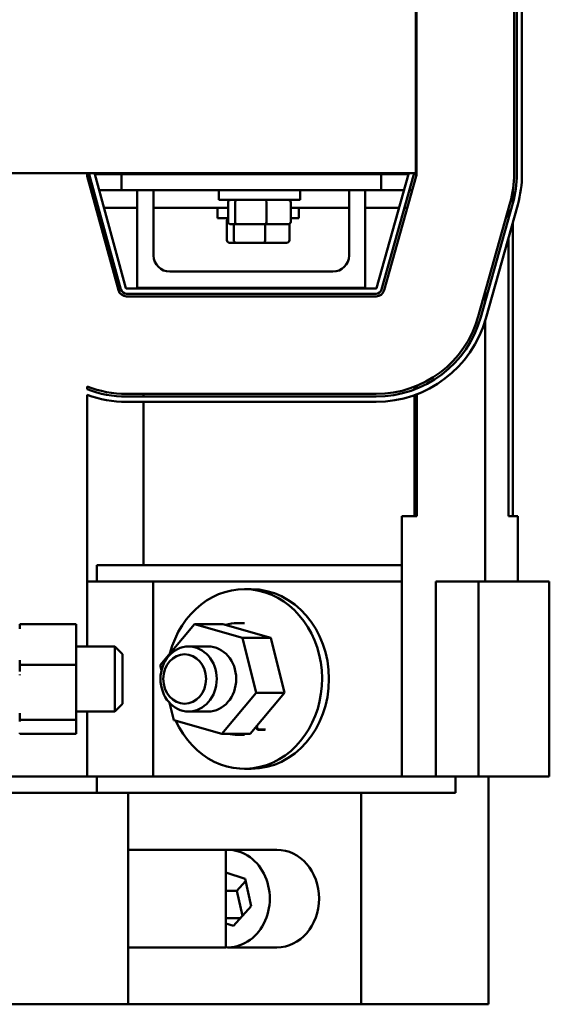
# Model space of a CAD drawing. Units: inches. Extents: x 0.5 to 67.5, y 1.5 to 42.5.
# Drawn here: x 13.6 to 17.6, y 27.1 to 34.7 of the extents above; entities that cross this region are included whole.
import ezdxf

# ---------------------------------------------------------------- set-up
doc = ezdxf.new("R2010")
doc.units = ezdxf.units.IN
doc.header["$LTSCALE"] = 4
doc.header["$MEASUREMENT"] = 0
doc.layers.add('Visible (ANSI)', color=7, linetype='Continuous', lineweight=50)

msp = doc.modelspace()

# ---------------------------------------------------------------- linework, layer by layer
at = {"layer": 'Visible (ANSI)'}
for p, q in [((16.609, 35.9989), (16.609, 33.4989)), ((16.614, 33.4929), (16.614, 35.9915)), ((17.364, 35.9915), (17.364, 33.4929)), ((17.384, 33.4929), (17.384, 35.9915)), ((17.424, 35.9915), (17.424, 33.4929)), ((16.614, 33.7422), (16.6115, 33.7422)), ((16.6115, 33.4754), (16.6115, 33.7422)), ((13.0365, 33.4989), (16.609, 33.4989)), ((14.0863, 33.4757), (14.0863, 33.4989)), ((14.0863, 33.4757), (14.3266, 32.6)), ((14.104, 33.4929), (14.104, 33.4989)), ((14.3459, 32.6053), (14.1056, 33.481)), ((14.144, 33.4989), (14.144, 33.4929)), ((14.1441, 33.4916), (14.3845, 32.6159)), ((14.149, 33.4922), (14.149, 33.4989)), ((14.349, 33.4922), (14.149, 33.4922)), ((14.349, 33.4922), (16.344, 33.4922)), ((14.349, 33.4922), (14.349, 33.3672)), ((15.284, 33.4922), (15.284, 33.4989)), ((15.534, 33.4922), (15.534, 33.4989)), ((16.3085, 32.6159), (16.5538, 33.4916)), ((16.344, 33.4922), (16.344, 33.3672)), ((16.549, 33.4922), (16.344, 33.4922)), ((16.5923, 33.4808), (16.347, 32.6051)), ((16.3662, 32.5997), (16.6115, 33.4754)), ((16.549, 33.4989), (16.549, 33.4922)), ((16.554, 33.4929), (16.554, 33.4989)), ((16.594, 33.4989), (16.594, 33.4929)), ((14.116, 33.3672), (14.1368, 33.3672)), ((14.1783, 33.3672), (14.349, 33.3672)), ((14.349, 33.3672), (16.344, 33.3672)), ((14.4715, 33.3672), (14.4715, 32.6172)), ((14.5965, 32.8672), (14.5965, 33.3672)), ((15.0965, 33.2939), (15.0965, 33.3672)), ((15.7215, 33.2939), (15.7215, 33.3672)), ((16.0965, 33.3672), (16.0965, 32.8672)), ((16.2215, 32.6172), (16.2215, 33.3672)), ((16.344, 33.3672), (16.5189, 33.3672)), ((16.5605, 33.3672), (16.5812, 33.3672)), ((15.0965, 33.2939), (15.7215, 33.2939)), ((17.353, 33.2677), (17.353, 33.3597)), ((14.153, 33.2327), (14.1737, 33.2327)), ((14.2152, 33.2327), (14.4715, 33.2327)), ((14.5965, 33.2327), (15.1682, 33.2327)), ((15.0865, 33.1527), (15.0865, 33.2327)), ((15.1682, 33.1259), (15.1682, 33.2739)), ((15.2216, 33.1259), (15.2216, 33.2739)), ((15.4624, 33.1259), (15.4624, 33.2739)), ((15.6497, 33.1259), (15.6497, 33.2739)), ((15.6497, 33.2327), (16.0965, 33.2327)), ((15.7115, 33.1527), (15.7115, 33.2327)), ((16.2215, 33.2327), (16.4813, 33.2327)), ((16.5228, 33.2327), (16.5436, 33.2327)), ((17.3337, 33.2731), (17.0884, 32.3974)), ((17.1077, 32.392), (17.353, 33.2677)), ((17.3915, 33.2569), (17.1462, 32.3812)), ((17.3195, 33.2223), (17.3195, 33.1482)), ((15.0865, 33.1527), (15.1682, 33.1527)), ((15.6497, 33.1527), (15.7115, 33.1527)), ((15.1582, 32.9847), (15.1582, 33.1327)), ((15.1902, 33.1059), (15.2387, 33.1059)), ((15.2116, 32.9847), (15.2116, 33.1059)), ((15.2387, 33.1059), (15.4575, 33.1059)), ((15.4524, 32.9847), (15.4524, 33.1059)), ((15.4575, 33.1059), (15.6278, 33.1059)), ((15.6397, 32.9847), (15.6397, 33.1091)), ((17.353, 33.1194), (17.353, 30.8622)), ((17.3195, 32.9999), (17.3195, 30.8622)), ((15.1802, 32.9647), (15.2287, 32.9647)), ((15.2287, 32.9647), (15.4475, 32.9647)), ((15.4475, 32.9647), (15.6178, 32.9647)), ((15.9715, 32.7422), (14.7215, 32.7422)), ((14.3893, 32.6122), (16.3036, 32.6122)), ((14.4715, 32.6172), (16.2215, 32.6172)), ((16.3036, 32.5722), (14.3893, 32.5722)), ((14.3893, 32.5522), (16.3036, 32.5522)), ((17.1413, 32.5121), (17.1413, 32.5862)), ((17.1413, 30.3622), (17.1413, 32.3644)), ((14.0863, 31.8391), (14.0863, 31.8606)), ((16.599, 31.8362), (16.599, 31.8576)), ((16.6115, 31.8411), (16.6115, 31.8626)), ((16.6181, 31.8437), (16.6181, 31.8653)), ((14.0863, 31.7964), (14.0863, 29.8622)), ((16.3036, 31.8022), (14.3893, 31.8022)), ((14.3893, 31.7822), (16.3036, 31.7822)), ((14.52, 31.8022), (14.52, 31.7822)), ((16.599, 30.8622), (16.599, 31.7936)), ((16.6115, 31.7982), (16.6115, 30.8622)), ((16.6181, 30.8622), (16.6181, 31.8007)), ((16.3036, 31.7422), (14.3893, 31.7422)), ((14.52, 31.7422), (14.52, 30.4872)), ((16.6115, 30.8622), (16.5013, 30.8622)), ((16.5013, 30.8622), (16.5013, 28.8622)), ((16.6115, 30.8622), (16.6181, 30.8622)), ((17.3195, 30.8622), (17.353, 30.8622)), ((17.3934, 30.8622), (17.353, 30.8622)), ((17.3934, 30.8622), (17.3934, 30.3622)), ((14.1615, 30.4872), (16.5013, 30.4872)), ((14.1615, 30.3622), (14.1615, 30.4872)), ((14.5937, 30.3622), (14.0863, 30.3622)), ((14.5937, 28.8622), (14.5937, 30.3622)), ((16.5013, 30.3622), (14.5937, 30.3622)), ((17.0915, 30.3622), (16.7633, 30.3622)), ((16.7633, 28.8622), (16.7633, 30.3622)), ((17.0915, 28.8622), (17.0915, 30.3622)), ((17.53, 30.3622), (17.0915, 30.3622)), ((17.53, 30.3622), (17.6336, 30.3622)), ((17.6336, 28.8622), (17.6336, 30.3622)), ((15.3464, 30.3022), (15.2935, 30.3022)), ((15.2935, 30.0422), (15.2406, 30.0422)), ((13.5687, 30.0345), (13.5687, 29.9969)), ((13.5687, 30.0345), (14.0017, 30.0345)), ((14.0017, 29.7202), (14.0017, 30.0345)), ((14.647, 29.7182), (14.9102, 30.034)), ((14.9102, 30.034), (15.2779, 29.9279)), ((15.1285, 30.034), (14.9102, 30.034)), ((15.4962, 29.9279), (15.1285, 30.034)), ((15.2779, 29.9279), (15.3825, 29.5062)), ((15.4962, 29.9279), (15.2779, 29.9279)), ((15.6008, 29.5062), (15.4962, 29.9279)), ((14.0017, 29.8622), (14.2987, 29.8622)), ((14.2987, 29.3622), (14.2987, 29.8622)), ((14.3587, 29.8022), (14.2987, 29.8622)), ((15.0148, 29.8622), (14.8651, 29.8622)), ((13.5687, 29.7579), (13.5687, 29.7202)), ((14.3587, 29.8022), (14.3587, 29.4222)), ((13.5687, 29.7202), (14.0017, 29.7202)), ((13.5687, 29.7202), (13.5687, 29.6696)), ((14.0017, 29.2979), (14.0017, 29.7202)), ((14.6569, 29.6785), (14.647, 29.7182)), ((13.5687, 29.646), (13.5687, 29.6421)), ((15.3825, 29.5062), (15.1193, 29.1905)), ((15.3376, 29.1905), (15.6008, 29.5062)), ((15.6008, 29.5062), (15.3825, 29.5062)), ((14.0017, 29.3622), (14.2987, 29.3622)), ((14.0863, 29.3622), (14.0863, 28.8622)), ((14.3587, 29.4222), (14.2987, 29.3622)), ((14.7516, 29.2965), (14.7189, 29.4282)), ((15.0148, 29.3622), (14.8651, 29.3622)), ((13.5687, 29.3485), (13.5687, 29.2979)), ((13.5687, 29.2979), (14.0017, 29.2979)), ((13.5687, 29.2979), (13.5687, 29.285)), ((14.0017, 29.1899), (14.0017, 29.2979)), ((15.1193, 29.1905), (14.7516, 29.2965)), ((15.3862, 29.237), (15.3838, 29.246)), ((15.3879, 29.2509), (15.391, 29.2397)), ((15.4506, 29.2226), (15.3977, 29.2226)), ((15.4553, 29.2252), (15.4024, 29.2252)), ((13.5687, 29.1972), (13.5687, 29.1899)), ((13.5687, 29.1899), (14.0017, 29.1899)), ((15.3376, 29.1905), (15.1193, 29.1905)), ((15.2935, 29.1822), (15.2406, 29.1822)), ((15.3464, 28.9222), (15.2935, 28.9222)), ((13.3437, 28.8622), (14.0863, 28.8622)), ((14.0863, 28.8622), (14.5937, 28.8622)), ((14.1615, 28.7372), (14.1615, 28.8622)), ((14.5937, 28.8622), (16.5013, 28.8622)), ((16.5013, 28.8622), (16.7633, 28.8622)), ((16.7633, 28.8622), (17.0915, 28.8622)), ((16.9145, 28.8622), (16.9145, 28.7372)), ((17.0915, 28.8622), (17.53, 28.8622)), ((17.1665, 27.1122), (17.1665, 28.8622)), ((17.6336, 28.8622), (17.53, 28.8622)), ((14.4007, 28.7372), (12.9637, 28.7372)), ((16.1902, 28.7372), (14.4007, 28.7372)), ((14.4007, 27.1122), (14.4007, 28.7372)), ((16.9145, 28.7372), (16.1902, 28.7372)), ((16.1902, 27.1122), (16.1902, 28.7372)), ((14.4007, 28.2997), (15.1507, 28.2997)), ((15.1507, 28.2997), (15.1507, 27.5497)), ((15.5424, 28.2997), (15.1644, 28.2997)), ((15.1507, 28.1239), (15.2982, 28.0759)), ((15.2982, 28.0759), (15.3444, 27.8661)), ((15.3022, 28.0577), (15.2364, 27.9834)), ((15.1507, 27.9834), (15.2364, 27.9834)), ((15.2364, 27.9834), (15.2785, 27.7917)), ((15.3444, 27.8661), (15.2105, 27.7149)), ((15.1507, 27.7736), (15.2624, 27.7736)), ((15.2105, 27.7149), (15.1507, 27.7344)), ((14.4007, 27.5497), (15.1507, 27.5497)), ((15.5424, 27.5497), (15.1644, 27.5497)), ((14.4007, 27.1122), (12.4637, 27.1122)), ((16.1902, 27.1122), (14.4007, 27.1122)), ((17.1665, 27.1122), (16.1902, 27.1122))]:
    msp.add_line(p, q, dxfattribs=at)
for centre, radius, start, end in [((14.149, 33.4929), 0.045, 180, 195.34708), ((14.149, 33.4929), 0.005, 180, 195.34708), ((16.549, 33.4929), 0.005, 344.35062, 0), ((16.549, 33.4929), 0.045, 344.35062, 0), ((16.549, 33.4929), 0.065, 344.35062, 0), ((16.549, 33.4929), 0.815, 344.35062, 0), ((16.549, 33.4929), 0.835, 344.35062, 0), ((16.549, 33.4929), 0.875, 344.35062, 0), ((14.7215, 32.8672), 0.125, 180, 270), ((15.9715, 32.8672), 0.125, 270, 0), ((14.3893, 32.6172), 0.005, 195.34708, 270), ((16.3036, 32.6172), 0.005, 270, 344.35062), ((14.3893, 32.6172), 0.065, 195.34708, 270), ((14.3893, 32.6172), 0.045, 195.34708, 270), ((16.3036, 32.6172), 0.045, 270, 344.35062), ((16.3036, 32.6172), 0.065, 270, 344.35062), ((16.3036, 32.6172), 0.815, 270, 344.35062), ((16.3036, 32.6172), 0.835, 270, 344.35062), ((16.3036, 32.6172), 0.875, 270, 344.35062), ((14.3893, 32.6172), 0.815, 248.17364, 270), ((14.3893, 32.6172), 0.835, 248.72223, 270), ((14.3893, 32.6172), 0.875, 249.7388, 270)]:
    msp.add_arc(centre, radius, start, end, dxfattribs=at)
for centre, major_axis, ratio, start_param, end_param in [((15.1902, 33.2739), (0.022, 0), 0.90953, 1.570796, 3.141593), ((15.2387, 33.2739), (0, 0.02), 0.855309, 0, 1.570796), ((15.4575, 33.2739), (0, 0.02), 0.244161, 4.712389, 6.283185), ((15.6278, 33.2739), (-0.022, 0), 0.90953, 3.141593, 4.712389), ((15.1802, 33.1327), (0.022, 0), 0.90953, 2.147466, 3.141593), ((15.1902, 33.1259), (0.022, 0), 0.90953, 3.141593, 4.712389), ((15.2387, 33.1259), (0, -0.02), 0.855309, 4.712389, 6.283185), ((15.4575, 33.1259), (0, -0.02), 0.244161, 0, 1.570796), ((15.6278, 33.1259), (-0.022, 0), 0.90953, 1.570796, 3.141593), ((15.1802, 32.9847), (0.022, 0), 0.90953, 3.141593, 4.712389), ((15.2287, 32.9847), (0, -0.02), 0.855309, 4.712389, 6.283185), ((15.4475, 32.9847), (0, -0.02), 0.244161, 0, 1.570796), ((15.6178, 32.9847), (-0.022, 0), 0.90953, 1.570796, 3.141593), ((15.2935, 29.6122), (0, 0.69), 0.863683, 2.052553, 7.565737), ((15.3464, 29.6122), (0, 0.69), 0.863683, 3.141593, 6.283185), ((15.0148, 29.6122), (0, 0.25), 0.863683, 3.141593, 6.283185), ((15.1644, 27.9247), (0, 0.375), 0.863683, 3.099485, 6.325293), ((15.5424, 27.9247), (0, 0.375), 0.863683, 3.141593, 6.283185)]:
    msp.add_ellipse(centre, major_axis=major_axis, ratio=ratio, start_param=start_param, end_param=end_param, dxfattribs=at)
for centre, major_axis in [((14.8651, 29.6122), (0, 0.25)), ((14.8348, 29.6122), (0, 0.19))]:
    msp.add_ellipse(centre, major_axis=major_axis, ratio=0.863683, dxfattribs=at)
for points in [[(15.2406, 30.0422), (15.2091, 30.0422), (15.1776, 30.0376), (15.1472, 30.0286)], [(15.1678, 29.1905), (15.1917, 29.185), (15.2161, 29.1822), (15.2406, 29.1822)]]:
    msp.add_open_spline(points, degree=3, dxfattribs=at)
for points, knots in [([(15.3977, 29.2226), (15.3967, 29.2226), (15.3955, 29.223), (15.3934, 29.2244), (15.3922, 29.2255), (15.3902, 29.2281), (15.3891, 29.2298), (15.3875, 29.2331), (15.3867, 29.2352), (15.3862, 29.237)], [0.22682975, 0.22682975, 0.22682975, 0.22682975, 0.24089328, 0.24089328, 0.25502363, 0.25502363, 0.26923829, 0.26923829, 0.28352836, 0.28352836, 0.28352836, 0.28352836]), ([(15.391, 29.2397), (15.3914, 29.2379), (15.3922, 29.2358), (15.3938, 29.2325), (15.3949, 29.2307), (15.3969, 29.2281), (15.3982, 29.227), (15.4003, 29.2256), (15.4015, 29.2252), (15.4024, 29.2252)], [0.17032054, 0.17032054, 0.17032054, 0.17032054, 0.18465123, 0.18465123, 0.19888978, 0.19888978, 0.21302544, 0.21302544, 0.22707962, 0.22707962, 0.22707962, 0.22707962])]:
    msp.add_open_spline(points, degree=3, knots=knots, dxfattribs=at)

doc.saveas('drawing.dxf')
